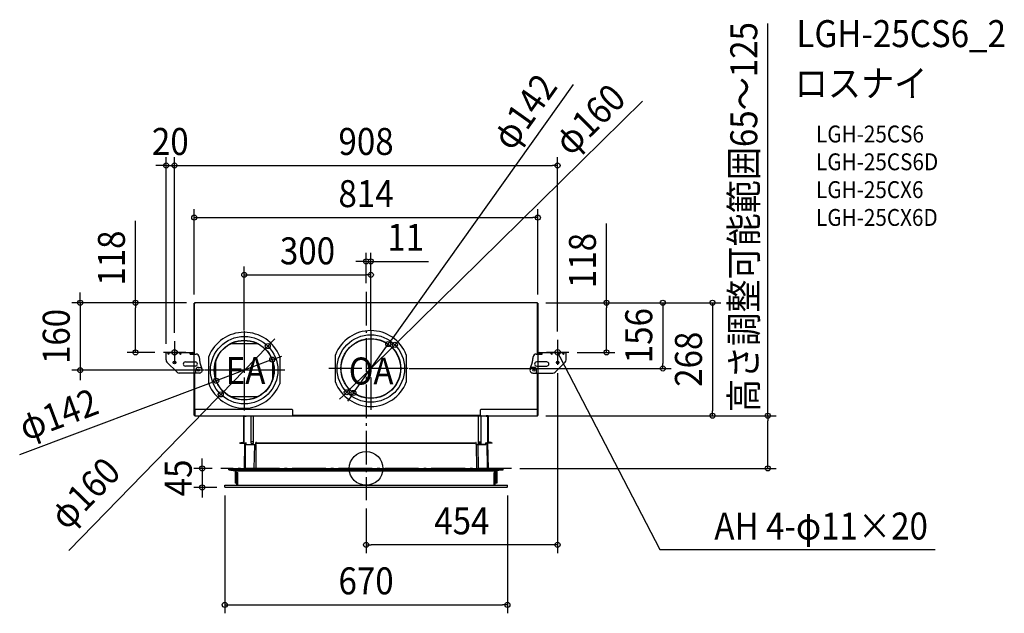
# Model space of a CAD drawing. Extents: x -821 to 1513, y -344 to 1065.
import ezdxf
from ezdxf.enums import TextEntityAlignment as Align

# ---------------------------------------------------------------- set-up
doc = ezdxf.new("R2010")
doc.units = 0
doc.header["$LTSCALE"] = 20
doc.header["$PDMODE"] = 3
doc.header["$PDSIZE"] = -2
doc.linetypes.add('DASHDOT', pattern=[5.5, 4, -0.6, 0.3, -0.6])
doc.layers.get('DEFPOINTS').update_dxf_attribs({"linetype": 'CONTINUOUS'})
for name, color, linetype in [('ARRANGE', 1, 'CONTINUOUS'), ('BASIS', 6, 'DASHDOT'), ('DETAIL', 5, 'CONTINUOUS'), ('ETC', 61, 'CONTINUOUS'), ('FIX', 11, 'CONTINUOUS'), ('NOTE', 4, 'CONTINUOUS'), ('OUTLINE', 3, 'CONTINUOUS'), ('SIZE', 30, 'CONTINUOUS')]:
    doc.layers.add(name, color=color, linetype=linetype)
doc.styles.get("Standard").update_dxf_attribs({"font": 'SIMPLEX.shx', "width": 0.9, "height": 64, "bigfont": 'BIGFONT.shx'})

msp = doc.modelspace()

# ---------------------------------------------------------------- linework, layer by layer
at = {"layer": 'ARRANGE', "color": 1, "linetype": 'CONTINUOUS'}
msp.add_circle((0, 0), 40, dxfattribs=at)
msp.add_point((0, 0), dxfattribs=at)
at = {"layer": 'BASIS', "color": 6, "linetype": 'DASHDOT'}
for p, q in [((0, 419.4), (0, -75.4)), ((-288.8, 325.4), (-288.8, 137.2)), ((-288.8, 306.9), (-288.8, 159.3)), ((11.3, 326.1), (11.3, 138.7)), ((11.3, 308.1), (11.3, 166.1)), ((99.4, 237.1), (-88.6, 237.1)), ((82.3, 237.1), (-59.7, 237.1)), ((-192.7, 233.1), (-381.5, 233.1)), ((-215, 233.1), (-362.6, 233.1)), ((344.6, 0), (-344.6, 0))]:
    msp.add_line(p, q, dxfattribs=at)
at = {"layer": 'DEFPOINTS', "color": 30, "linetype": 'CONTINUOUS'}
for p in [(-454, 718.8), (454, 718.8), (407.2, 595), (11.3, 491.3), (11.3, 459.3), (0, 419.4), (-407.2, 392.3), (-405.7, 393.2), (-405.7, 393.2), (405.7, 393.2), (405.7, 393.2), (405.7, 393.2), (407.2, 392.3), (569.8, 393.2), (-288.8, 306.9), (11.3, 308.1), (11.3, 308.1), (454, 304.9), (-454, 301.9), (-454, 301.9), (-233.1, 290.5), (52.5, 295), (68.3, 293.3), (-546.6, 275.4), (-480.5, 275.4), (-474, 275.4), (-222.3, 258.1), (480.5, 275.4), (82.3, 237.1), (454, 245.9), (703.3, 237.1), (-677.4, 233.1), (-362.6, 233.1), (-355.3, 208.1), (-344.6, 175.7), (-45.7, 180.9), (-29.9, 179.2), (406, 125), (406, 125), (821.1, 125), (952.3, 125), (-344.6, 0), (344.6, 0), (-388.3, -45), (-335.1, -44), (-334.1, -45), (335.1, -44), (0, -75.4), (0, -181.2), (335.1, -323.7)]:
    msp.add_point(p, dxfattribs=at)
at = {"layer": 'DETAIL', "color": 5, "linetype": 'CONTINUOUS'}
for p, q in [((-407.2, 392.3), (-406.6, 392.3)), ((-407.2, 271.4), (-407.2, 392.3)), ((-407.2, 390.3), (-406.6, 390.3)), ((-406.6, 392.3), (-406.6, 392.2)), ((-406.6, 392.2), (-406.1, 392.2)), ((-406.6, 271.4), (-406.6, 392.2)), ((-405.7, 391.6), (-406.6, 391.6)), ((-406.1, 392.2), (-406.1, 391.6)), ((-405.7, 393.2), (-405.7, 392.2)), ((405.7, 393.2), (-405.7, 393.2)), ((-405.7, 392.2), (-405.7, 391.6)), ((-405.7, 392.2), (-405.7, 392.2)), ((405.7, 393.2), (405.7, 392.2)), ((405.7, 392.2), (405.7, 391.6)), ((405.7, 392.2), (405.7, 392.2)), ((405.7, 391.6), (406.6, 391.6)), ((406.1, 391.6), (406.1, 392.2)), ((406.6, 392.2), (406.1, 392.2)), ((406.6, 392.2), (406.6, 392.3)), ((406.6, 392.3), (407.2, 392.3)), ((406.6, 271.4), (406.6, 392.3)), ((406.6, 390.3), (407.2, 390.3)), ((407.2, 392.3), (407.2, 271.4)), ((-320.3, 296.1), (-257.4, 296.1)), ((-474, 275.4), (-411.1, 275.4)), ((-474, 257.3), (-474, 275.4)), ((-469.5, 274.7), (-469.4, 274.9)), ((-469.5, 274.6), (-469.5, 274.7)), ((-469.5, 274.4), (-469.5, 274.6)), ((-469.5, 274.2), (-469.5, 274.4)), ((-469.5, 274.1), (-469.5, 274.2)), ((-469.5, 273.9), (-469.5, 274.1)), ((-469.5, 273.7), (-469.5, 273.9)), ((-469.4, 273.5), (-469.5, 273.7)), ((-469.4, 275), (-469.3, 275.1)), ((-469.4, 274.9), (-469.4, 275)), ((-469.4, 273.3), (-469.4, 273.5)), ((-469.3, 273.1), (-469.4, 273.3)), ((-469.3, 275.2), (-469.2, 275.2)), ((-469.3, 275.1), (-469.3, 275.2)), ((-469.3, 272.8), (-469.3, 273.1)), ((-469.2, 272.6), (-469.3, 272.8)), ((-469.2, 275.2), (-469.1, 275.3)), ((-469.1, 272.4), (-469.2, 272.6)), ((-469.1, 275.3), (-469, 275.3)), ((-469, 272.2), (-469.1, 272.4)), ((-469, 275.3), (-468.9, 275.4)), ((-468.9, 272), (-469, 272.2)), ((-468.9, 275.4), (-468.8, 275.4)), ((-468.8, 271.8), (-468.9, 272)), ((-468.8, 275.4), (-468.7, 275.4)), ((-468.7, 271.6), (-468.8, 271.8)), ((-468.7, 275.4), (-468.6, 275.4)), ((-468.6, 271.4), (-468.7, 271.6)), ((-468.6, 271.4), (-468, 270.4)), ((-468, 270.4), (-468, 275.4)), ((-467.4, 271.4), (-468, 270.4)), ((-467.3, 275.4), (-467.4, 275.4)), ((-467.4, 271.4), (-467.3, 271.6)), ((-467.2, 275.4), (-467.3, 275.4)), ((-467.3, 271.6), (-467.2, 271.8)), ((-467.1, 275.4), (-467.2, 275.4)), ((-467.2, 271.8), (-467.1, 272)), ((-467, 275.3), (-467.1, 275.4)), ((-467.1, 272), (-467, 272.2)), ((-466.9, 275.3), (-467, 275.3)), ((-467, 272.2), (-466.9, 272.4)), ((-466.8, 275.2), (-466.9, 275.3)), ((-466.9, 272.4), (-466.8, 272.6)), ((-466.8, 275.2), (-466.8, 275.2)), ((-466.7, 275.1), (-466.8, 275.2)), ((-466.8, 272.8), (-466.7, 273.1)), ((-466.8, 272.6), (-466.8, 272.8)), ((-466.6, 275), (-466.7, 275.1)), ((-466.7, 273.1), (-466.6, 273.3)), ((-466.6, 274.9), (-466.6, 275)), ((-466.5, 274.7), (-466.6, 274.9)), ((-466.6, 273.5), (-466.5, 273.7)), ((-466.6, 273.3), (-466.6, 273.5)), ((-466.5, 274.6), (-466.5, 274.7)), ((-466.5, 274.4), (-466.5, 274.6)), ((-466.5, 274.2), (-466.5, 274.4)), ((-466.5, 274.1), (-466.5, 274.2)), ((-466.5, 273.9), (-466.5, 274.1)), ((-466.5, 273.7), (-466.5, 273.9)), ((-441.5, 274.7), (-441.4, 274.9)), ((-441.5, 274.6), (-441.5, 274.7)), ((-441.5, 274.4), (-441.5, 274.6)), ((-441.5, 274.2), (-441.5, 274.4)), ((-441.5, 274.1), (-441.5, 274.2)), ((-441.5, 273.9), (-441.5, 274.1)), ((-441.5, 273.7), (-441.5, 273.9)), ((-441.4, 273.5), (-441.5, 273.7)), ((-441.4, 275), (-441.3, 275.1)), ((-441.4, 274.9), (-441.4, 275)), ((-441.4, 273.3), (-441.4, 273.5)), ((-441.3, 273.1), (-441.4, 273.3)), ((-441.3, 275.1), (-441.2, 275.2)), ((-441.2, 272.8), (-441.3, 273.1)), ((-441.2, 275.2), (-441.1, 275.3)), ((-441.2, 275.2), (-441.2, 275.2)), ((-441.2, 272.6), (-441.2, 272.8)), ((-441.1, 272.4), (-441.2, 272.6)), ((-441.1, 275.3), (-441, 275.3)), ((-441, 272.2), (-441.1, 272.4)), ((-441, 275.3), (-440.9, 275.4)), ((-440.9, 272), (-441, 272.2)), ((-440.9, 275.4), (-440.8, 275.4)), ((-440.8, 271.8), (-440.9, 272)), ((-440.8, 275.4), (-440.7, 275.4)), ((-440.7, 271.6), (-440.8, 271.8)), ((-440.7, 275.4), (-440.6, 275.4)), ((-440.6, 271.4), (-440.7, 271.6)), ((-440.6, 271.4), (-440, 270.4)), ((-440, 270.4), (-440, 275.4)), ((-439.4, 271.4), (-440, 270.4)), ((-439.3, 275.4), (-439.4, 275.4)), ((-439.4, 271.4), (-439.3, 271.6)), ((-439.2, 275.4), (-439.3, 275.4)), ((-439.3, 271.6), (-439.2, 271.8)), ((-439.1, 275.4), (-439.2, 275.4)), ((-439.2, 271.8), (-439.1, 272)), ((-439, 275.3), (-439.1, 275.4)), ((-439.1, 272), (-439, 272.2)), ((-438.9, 275.3), (-439, 275.3)), ((-439, 272.2), (-438.9, 272.4)), ((-438.8, 275.2), (-438.9, 275.3)), ((-438.9, 272.4), (-438.8, 272.6)), ((-438.7, 275.2), (-438.8, 275.2)), ((-438.8, 272.6), (-438.7, 272.8)), ((-438.7, 275.1), (-438.7, 275.2)), ((-438.6, 275), (-438.7, 275.1)), ((-438.7, 273.1), (-438.6, 273.3)), ((-438.7, 272.8), (-438.7, 273.1)), ((-438.6, 274.9), (-438.6, 275)), ((-438.5, 274.7), (-438.6, 274.9)), ((-438.6, 273.5), (-438.5, 273.7)), ((-438.6, 273.3), (-438.6, 273.5)), ((-438.5, 274.6), (-438.5, 274.7)), ((-438.5, 274.4), (-438.5, 274.6)), ((-438.5, 274.2), (-438.5, 274.4)), ((-438.5, 274.1), (-438.5, 274.2)), ((-438.5, 273.9), (-438.5, 274.1)), ((-438.5, 273.7), (-438.5, 273.9)), ((-417.1, 271.4), (-417.1, 275.4)), ((-411.1, 273.4), (-417.1, 273.4)), ((-417.1, 271.4), (-403, 271.4)), ((-411.1, 271.4), (-411.1, 273.4)), ((-372.9, 200.8), (-372.9, 265.4)), ((-204.8, 265.4), (-204.8, 200.8)), ((-72.7, 204.8), (-72.7, 269.4)), ((95.3, 269.4), (95.3, 204.8)), ((395, 256.7), (395.2, 257.3)), ((395.2, 257.3), (395.3, 257.9)), ((395.3, 258.5), (395.4, 259.1)), ((395.3, 257.9), (395.3, 258.5)), ((395.4, 259.1), (395.5, 259.6)), ((395.5, 260), (395.6, 260.5)), ((395.5, 259.6), (395.5, 260)), ((395.6, 260.5), (395.7, 260.9)), ((395.7, 260.9), (395.8, 261.8)), ((395.8, 262.7), (395.9, 263.1)), ((395.8, 262.3), (395.8, 262.7)), ((395.8, 261.8), (395.8, 262.3)), ((395.9, 263.6), (396, 264)), ((395.9, 263.1), (395.9, 263.6)), ((396, 264.5), (396, 264.9)), ((396, 264), (396, 264.5)), ((403, 271.4), (417.1, 271.4)), ((411.1, 275.4), (439.4, 275.4)), ((411.1, 275.4), (474, 275.4)), ((411.1, 271.4), (411.1, 273.4)), ((411.1, 273.4), (417.1, 273.4)), ((417.1, 271.4), (417.1, 275.4)), ((438.5, 274.7), (438.6, 274.9)), ((438.5, 274.6), (438.5, 274.7)), ((438.5, 274.4), (438.5, 274.6)), ((438.5, 274.2), (438.5, 274.4)), ((438.5, 274.1), (438.5, 274.2)), ((438.5, 273.9), (438.5, 274.1)), ((438.5, 273.7), (438.5, 273.9)), ((438.6, 273.5), (438.5, 273.7)), ((438.6, 275), (438.7, 275.1)), ((438.6, 274.9), (438.6, 275)), ((438.6, 273.3), (438.6, 273.5)), ((438.7, 273.1), (438.6, 273.3)), ((438.7, 275.1), (438.7, 275.2)), ((438.7, 275.2), (438.8, 275.2)), ((438.7, 272.8), (438.7, 273.1)), ((438.8, 272.6), (438.7, 272.8)), ((438.8, 275.2), (438.9, 275.3)), ((438.9, 272.4), (438.8, 272.6)), ((438.9, 275.3), (439, 275.3)), ((439, 272.2), (438.9, 272.4)), ((439, 275.3), (439.1, 275.4)), ((439.1, 272), (439, 272.2)), ((439.1, 275.4), (439.2, 275.4)), ((439.2, 271.8), (439.1, 272)), ((439.2, 275.4), (439.3, 275.4)), ((439.3, 271.6), (439.2, 271.8)), ((439.3, 275.4), (439.4, 275.4)), ((439.4, 271.4), (439.3, 271.6)), ((439.4, 271.4), (440, 270.4)), ((440, 270.4), (440, 275.4)), ((440.6, 271.4), (440, 270.4)), ((440.7, 275.4), (440.6, 275.4)), ((440.6, 271.4), (440.7, 271.6)), ((440.8, 275.4), (440.7, 275.4)), ((440.7, 271.6), (440.8, 271.8)), ((440.9, 275.4), (440.8, 275.4)), ((440.8, 271.8), (440.9, 272)), ((441, 275.3), (440.9, 275.4)), ((440.9, 272), (441, 272.2)), ((441.1, 275.3), (441, 275.3)), ((441, 272.2), (441.1, 272.4)), ((441.2, 275.2), (441.1, 275.3)), ((441.1, 272.4), (441.2, 272.6)), ((441.3, 275.1), (441.2, 275.2)), ((441.2, 275.2), (441.2, 275.2)), ((441.2, 272.8), (441.3, 273.1)), ((441.2, 272.6), (441.2, 272.8)), ((441.4, 275), (441.3, 275.1)), ((441.3, 273.1), (441.4, 273.3)), ((441.4, 274.9), (441.4, 275)), ((441.5, 274.7), (441.4, 274.9)), ((441.4, 273.5), (441.5, 273.7)), ((441.4, 273.3), (441.4, 273.5)), ((441.5, 274.6), (441.5, 274.7)), ((441.5, 274.4), (441.5, 274.6)), ((441.5, 274.2), (441.5, 274.4)), ((441.5, 274.1), (441.5, 274.2)), ((441.5, 273.9), (441.5, 274.1)), ((441.5, 273.7), (441.5, 273.9)), ((466.5, 274.7), (466.6, 274.9)), ((466.5, 274.6), (466.5, 274.7)), ((466.5, 274.4), (466.5, 274.6)), ((466.5, 274.2), (466.5, 274.4)), ((466.5, 274.1), (466.5, 274.2)), ((466.5, 273.9), (466.5, 274.1)), ((466.5, 273.7), (466.5, 273.9)), ((466.6, 273.5), (466.5, 273.7)), ((466.6, 275), (466.7, 275.1)), ((466.6, 274.9), (466.6, 275)), ((466.6, 273.3), (466.6, 273.5)), ((466.7, 273.1), (466.6, 273.3)), ((466.7, 275.1), (466.8, 275.2)), ((466.8, 272.8), (466.7, 273.1)), ((466.8, 275.2), (466.9, 275.3)), ((466.8, 275.2), (466.8, 275.2)), ((466.8, 272.6), (466.8, 272.8)), ((466.9, 272.4), (466.8, 272.6)), ((466.9, 275.3), (467, 275.3)), ((467, 272.2), (466.9, 272.4)), ((467, 275.3), (467.1, 275.4)), ((467.1, 272), (467, 272.2)), ((467.1, 275.4), (467.2, 275.4)), ((467.2, 271.8), (467.1, 272)), ((467.2, 275.4), (467.3, 275.4)), ((467.3, 271.6), (467.2, 271.8)), ((467.3, 275.4), (467.4, 275.4)), ((467.4, 271.4), (467.3, 271.6)), ((467.4, 271.4), (468, 270.4)), ((468, 270.4), (468, 275.4)), ((468.6, 271.4), (468, 270.4)), ((468.7, 275.4), (468.6, 275.4)), ((468.6, 271.4), (468.7, 271.6)), ((468.8, 275.4), (468.7, 275.4)), ((468.7, 271.6), (468.8, 271.8)), ((468.9, 275.4), (468.8, 275.4)), ((468.8, 271.8), (468.9, 272)), ((469, 275.3), (468.9, 275.4)), ((468.9, 272), (469, 272.2)), ((469.1, 275.3), (469, 275.3)), ((469, 272.2), (469.1, 272.4)), ((469.2, 275.2), (469.1, 275.3)), ((469.1, 272.4), (469.2, 272.6)), ((469.3, 275.2), (469.2, 275.2)), ((469.2, 272.6), (469.3, 272.8)), ((469.3, 275.1), (469.3, 275.2)), ((469.4, 275), (469.3, 275.1)), ((469.3, 273.1), (469.4, 273.3)), ((469.3, 272.8), (469.3, 273.1)), ((469.4, 274.9), (469.4, 275)), ((469.5, 274.7), (469.4, 274.9)), ((469.4, 273.5), (469.5, 273.7)), ((469.4, 273.3), (469.4, 273.5)), ((469.5, 274.6), (469.5, 274.7)), ((469.5, 274.4), (469.5, 274.6)), ((469.5, 274.2), (469.5, 274.4)), ((469.5, 274.1), (469.5, 274.2)), ((469.5, 273.9), (469.5, 274.1)), ((469.5, 273.7), (469.5, 273.9)), ((474, 257.3), (474, 275.4)), ((-447.9, 228.4), (-472, 252.4)), ((-428.3, 252.8), (-404.6, 252.8)), ((-404.6, 242.8), (-428.3, 242.8)), ((-397.5, 239.7), (-390.5, 239.7)), ((-389.4, 236.9), (-389.5, 237.1)), ((-389.4, 236.9), (-389.4, 237)), ((-389.4, 236.8), (-389.4, 236.9)), ((-389.3, 236.7), (-389.4, 236.9)), ((-389.3, 236.7), (-389.3, 236.8)), ((-389.2, 236.5), (-389.3, 236.7)), ((-389, 236.1), (-389.3, 236.6)), ((-389.1, 236.2), (-389.2, 236.5)), ((-389, 236.1), (-389.1, 236.2)), ((-356, 211.8), (-356, 254.4)), ((-221.7, 253.8), (-221.7, 211.4)), ((389, 236.1), (389.3, 236.6)), ((389, 236.1), (389.1, 236.2)), ((389.1, 236.2), (389.2, 236.5)), ((389.3, 236.7), (389.2, 236.5)), ((389.3, 236.7), (389.4, 236.9)), ((389.3, 236.8), (389.3, 236.7)), ((389.5, 237.2), (389.4, 237)), ((389.4, 236.9), (389.5, 237.1)), ((389.4, 237), (389.4, 236.9)), ((389.4, 236.8), (389.4, 236.9)), ((389.5, 237.3), (389.6, 237.4)), ((389.5, 237.3), (389.5, 237.2)), ((389.5, 237.3), (389.5, 237.3)), ((389.5, 237.1), (389.5, 237.2)), ((389.6, 237.6), (389.7, 237.7)), ((389.6, 237.5), (389.6, 237.6)), ((389.6, 237.4), (389.6, 237.5)), ((389.7, 237.9), (389.8, 238.1)), ((389.7, 237.7), (389.7, 237.9)), ((389.8, 238.3), (389.9, 238.4)), ((389.8, 238.2), (389.8, 238.3)), ((389.8, 238.1), (389.8, 238.2)), ((389.9, 238.7), (390, 238.8)), ((389.9, 238.6), (389.9, 238.7)), ((389.9, 238.5), (389.9, 238.6)), ((389.9, 238.4), (389.9, 238.5)), ((390, 239), (390.1, 239.2)), ((390, 238.9), (390, 239)), ((390, 238.9), (390, 238.9)), ((390, 238.8), (390, 238.9)), ((390.1, 239.6), (390.2, 239.8)), ((390.1, 239.4), (390.1, 239.6)), ((390.1, 239.2), (390.1, 239.4)), ((390.2, 240.1), (390.3, 240.3)), ((390.2, 239.8), (390.2, 240.1)), ((390.3, 240.7), (390.4, 241)), ((390.3, 240.3), (390.3, 240.7)), ((390.4, 241.3), (390.5, 241.7)), ((390.4, 241), (390.4, 241.3)), ((390.5, 241.7), (391, 242.9)), ((390.5, 239.7), (390.5, 241.7)), ((397.5, 239.7), (390.5, 239.7)), ((391, 242.9), (391.5, 244)), ((391.5, 244), (392, 245)), ((392, 245), (392.3, 246.1)), ((392.3, 246.1), (392.7, 247)), ((392.7, 247), (393, 248)), ((393, 248), (393.3, 248.9)), ((393.3, 248.9), (393.5, 249.7)), ((393.5, 249.7), (393.7, 250.6)), ((393.7, 250.6), (393.9, 251.4)), ((393.9, 251.4), (394.1, 252.2)), ((394.1, 252.2), (394.3, 253)), ((394.3, 253), (394.5, 253.8)), ((394.5, 253.8), (394.6, 254.5)), ((394.6, 254.5), (394.8, 255.3)), ((394.8, 255.3), (394.9, 256)), ((394.9, 256), (395, 256.7)), ((428.3, 252.8), (404.6, 252.8)), ((404.6, 242.8), (428.3, 242.8)), ((447.9, 228.4), (472, 252.4)), ((-395.5, 226.3), (-443, 226.3)), ((-407.2, 126.2), (-407.2, 226.3)), ((-406.6, 226.3), (-406.6, 126.2)), ((-403.9, 226.3), (-403.9, 233.3)), ((395.5, 226.3), (443, 226.3)), ((403.9, 226.3), (403.9, 233.3)), ((406.6, 126.2), (406.6, 226.3)), ((407.2, 226.3), (407.2, 126.2)), ((-257.4, 170.1), (-320.3, 170.1)), ((-406.6, 126.6), (-406, 126.6)), ((-406.6, 126.6), (-406.6, 126.6)), ((-404, 140), (-406, 138)), ((-406, 138), (-406, 125)), ((-406, 125), (-289.4, 125)), ((-175.7, 140), (-404, 140)), ((-175.7, 140), (-404, 140)), ((-290, 124.3), (-290.1, 124.2)), ((-290.1, 124.2), (-290.1, 124.1)), ((-290.1, 124.1), (-290.1, 124)), ((-290.1, 124), (-290.1, 123.9)), ((-289.5, 123.9), (-290.1, 123.9)), ((-290.1, 61.4), (-290.1, 123.9)), ((-289.5, 124), (-289.5, 123.9)), ((-289.5, 123.9), (-284.5, 123.9)), ((-289.5, 123.9), (-289.5, 123.9)), ((-289.5, 61.4), (-289.5, 123.9)), ((-288.9, 125.1), (-285.1, 125.1)), ((-288.9, 124.5), (-284.5, 124.5)), ((-288.9, 60), (-288.9, 123.9)), ((-287, 123.9), (-286.4, 124.5)), ((-285.1, 125.1), (-285.1, 124.5)), ((-285.1, 125), (-284.5, 125)), ((-284.5, 125.1), (-284.5, 123.9)), ((-284.5, 125.1), (266.6, 125.1)), ((-283.7, 125.1), (-283.1, 125.1)), ((-272.6, 60.2), (-272.6, 125.1)), ((-272.6, 124.5), (-266.6, 124.5)), ((-266.6, 60.2), (-266.6, 125.1)), ((-173.7, 138), (-175.7, 140)), ((-173.7, 138), (-175.7, 140)), ((-173.7, 125.1), (-173.7, 138)), ((-173.7, 125.1), (-173.7, 138)), ((-173.7, 126.6), (-172.6, 126.6)), ((-172.6, 126.1), (-172.6, 126.6)), ((-172.6, 126.1), (269.6, 126.1)), ((-172.6, 126.1), (-172.6, 125.6)), ((-172.6, 125.6), (269.6, 125.6)), ((-169.6, 126.1), (-169.6, 125.6)), ((266.6, 126.1), (266.6, 125.6)), ((266.6, 125.1), (284.5, 125.1)), ((266.6, 60.2), (266.6, 125.1)), ((272.6, 124.5), (266.6, 124.5)), ((269.6, 126.6), (269.6, 125.6)), ((269.6, 126.6), (270.5, 126.6)), ((272.5, 140), (270.5, 138)), ((270.5, 138), (270.5, 125.1)), ((404, 140), (272.5, 140)), ((272.6, 60.2), (272.6, 125.1)), ((284.5, 125.1), (284.5, 123.9)), ((284.5, 125), (285.1, 125)), ((288.9, 124.5), (284.5, 124.5)), ((284.5, 123.9), (290.1, 123.9)), ((285.1, 124.5), (285.1, 125.1)), ((285.1, 125.1), (288.9, 125.1)), ((287, 123.9), (286.4, 124.5)), ((288.9, 60), (288.9, 123.9)), ((289.4, 125), (406, 125)), ((289.5, 61.4), (289.5, 123.9)), ((290.1, 61.4), (290.1, 123.9)), ((406, 138), (404, 140)), ((406, 125), (406, 138)), ((406.6, 126.6), (406, 126.6)), ((406.6, 126.6), (406.6, 126.6)), ((-299, 60), (-299, 60.6)), ((-299, 60.6), (-290.9, 60.6)), ((-299, 60), (-290.9, 60)), ((-296.8, 61.7), (-296.8, 61.2)), ((-296.8, 61.7), (-292.4, 61.7)), ((-290.1, 63.8), (-293.3, 60.6)), ((-292.4, 61.7), (-292.4, 61.5)), ((-290.9, 60.6), (-290.9, 60.6)), ((-290.9, 60.6), (-290.8, 60.6)), ((-290.9, 60), (-290.8, 60)), ((-290.8, 60.6), (-290.7, 60.7)), ((-290.8, 60.6), (-290.8, 60.6)), ((-290.8, 60), (-290.7, 60.1)), ((-290.7, 60.7), (-290.6, 60.7)), ((-290.7, 60.1), (-290.5, 60.1)), ((-290.6, 60.7), (-290.5, 60.7)), ((-290.5, 60.7), (-290.5, 60.8)), ((-290.5, 60.8), (-290.4, 60.8)), ((-290.5, 60.1), (-290.4, 60.1)), ((-290.4, 60.8), (-290.4, 60.9)), ((-290.4, 60.9), (-290.3, 60.9)), ((-290.4, 60.1), (-290.3, 60.2)), ((-290.3, 60.9), (-290.3, 61)), ((-290.3, 61), (-290.2, 61)), ((-290.3, 60.2), (-290.2, 60.2)), ((-290.2, 61.2), (-290.1, 61.3)), ((-290.2, 61.1), (-290.2, 61.2)), ((-290.2, 61), (-290.2, 61.1)), ((-290.2, 60.2), (-290.1, 60.3)), ((-290.1, 61.3), (-290.1, 61.4)), ((-290.1, 61.3), (-290.1, 61.3)), ((-290.1, 60.3), (-290, 60.4)), ((-290, 60.4), (-289.9, 60.4)), ((-289.9, 60.5), (-289.8, 60.6)), ((-289.9, 60.4), (-289.9, 60.5)), ((-289.8, 60.6), (-289.7, 60.7)), ((-289.7, 60.8), (-289.6, 60.9)), ((-289.7, 60.7), (-289.7, 60.8)), ((-289.6, 61.2), (-289.5, 61.3)), ((-289.6, 61), (-289.6, 61.2)), ((-289.6, 60.9), (-289.6, 61)), ((-289.5, 61.3), (-289.5, 61.4)), ((-289.5, 61.3), (-289.5, 60)), ((-289.5, 60), (-286.2, 60)), ((-288.2, 60), (-289.2, 0)), ((-286.2, 60), (-286.7, 0)), ((-284.1, 56.6), (-284.1, 60.5)), ((-284.1, 57.2), (-261.1, 57.2)), ((-284.1, 56.6), (-261.1, 56.6)), ((-266.6, 63), (-272.6, 63)), ((-272.6, 60.2), (-272.6, 60.1)), ((-272.6, 60.1), (-272.6, 60.1)), ((-272.6, 60.1), (-272.6, 60.1)), ((-272.6, 60.1), (-272.6, 60.1)), ((-272.6, 60.1), (-272.6, 60)), ((-272.6, 60), (-272.6, 60)), ((-272.6, 60), (-272.5, 59.9)), ((-272.6, 57.2), (-272.6, 56.6)), ((-272.5, 59.9), (-272.5, 59.8)), ((-272.5, 59.8), (-272.4, 59.8)), ((-272.4, 59.8), (-272.4, 59.7)), ((-272.4, 59.7), (-272.3, 59.6)), ((-272.3, 59.6), (-272.2, 59.6)), ((-272.2, 59.6), (-272.1, 59.5)), ((-272.1, 59.5), (-272, 59.5)), ((-272, 59.5), (-271.9, 59.5)), ((-271.9, 59.5), (-271.8, 59.5)), ((-271.8, 59.5), (-271.7, 59.5)), ((-271.7, 59.5), (-271.6, 59.5)), ((-271.6, 59.5), (-267.6, 59.5)), ((-267.6, 59.5), (-267.5, 59.5)), ((-267.5, 59.5), (-267.4, 59.5)), ((-267.4, 59.5), (-267.3, 59.5)), ((-267.3, 59.5), (-267.2, 59.5)), ((-267.2, 59.5), (-267.1, 59.5)), ((-267.1, 59.5), (-267, 59.6)), ((-267, 59.6), (-266.9, 59.6)), ((-266.9, 59.7), (-266.8, 59.8)), ((-266.9, 59.6), (-266.9, 59.7)), ((-266.8, 59.8), (-266.7, 59.8)), ((-266.7, 59.9), (-266.7, 60)), ((-266.7, 60), (-266.6, 60)), ((-266.7, 59.8), (-266.7, 59.9)), ((-266.6, 60.1), (-266.6, 60.2)), ((-266.6, 60.1), (-266.6, 60.1)), ((-266.6, 60.1), (-266.6, 60.1)), ((-266.6, 60.1), (-266.6, 60.1)), ((-266.6, 60), (-266.6, 60.1)), ((-266.6, 57.2), (-266.6, 56.6)), ((-264.8, 56.6), (-265.7, 0)), ((-261.2, 56.6), (-261.6, 0)), ((-261.1, 56.6), (-261.1, 61.2)), ((-259.9, 60.6), (-259.9, 61.2)), ((-259.9, 60.6), (-259.9, 60)), ((-259.9, 60.6), (-259.9, 60.6)), ((-259.9, 60.6), (257.9, 60.6)), ((-259.9, 60), (257.9, 60)), ((257.9, 60.6), (259.9, 60.6)), ((259.9, 60), (257.9, 60)), ((259.9, 60.6), (259.9, 61.2)), ((259.9, 60.6), (259.9, 60)), ((259.9, 60.6), (259.9, 60.6)), ((261.1, 56.6), (261.1, 61.2)), ((261.1, 57.2), (284.1, 57.2)), ((284.1, 56.6), (261.1, 56.6)), ((261.2, 56.6), (261.6, 0)), ((264.8, 56.6), (265.7, 0)), ((266.6, 63), (272.6, 63)), ((266.6, 60.1), (266.6, 60.2)), ((266.6, 60.1), (266.6, 60.1)), ((266.6, 60.1), (266.6, 60.1)), ((266.6, 60.1), (266.6, 60.1)), ((266.6, 60), (266.6, 60.1)), ((266.7, 60), (266.6, 60)), ((266.6, 57.2), (266.6, 56.6)), ((266.7, 59.9), (266.7, 60)), ((266.7, 59.8), (266.7, 59.9)), ((266.8, 59.8), (266.7, 59.8)), ((266.9, 59.7), (266.8, 59.8)), ((266.9, 59.6), (266.9, 59.7)), ((267, 59.6), (266.9, 59.6)), ((267.1, 59.5), (267, 59.6)), ((267.2, 59.5), (267.1, 59.5)), ((267.3, 59.5), (267.2, 59.5)), ((267.4, 59.5), (267.3, 59.5)), ((267.5, 59.5), (267.4, 59.5)), ((267.6, 59.5), (267.5, 59.5)), ((271.6, 59.5), (267.6, 59.5)), ((271.7, 59.5), (271.6, 59.5)), ((271.8, 59.5), (271.7, 59.5)), ((271.9, 59.5), (271.8, 59.5)), ((272, 59.5), (271.9, 59.5)), ((272.1, 59.5), (272, 59.5)), ((272.2, 59.6), (272.1, 59.5)), ((272.3, 59.6), (272.2, 59.6)), ((272.4, 59.7), (272.3, 59.6)), ((272.5, 59.8), (272.4, 59.8)), ((272.4, 59.8), (272.4, 59.7)), ((272.6, 60), (272.5, 59.9)), ((272.5, 59.9), (272.5, 59.8)), ((272.6, 60.2), (272.6, 60.1)), ((272.6, 60.1), (272.6, 60.1)), ((272.6, 60.1), (272.6, 60.1)), ((272.6, 60.1), (272.6, 60.1)), ((272.6, 60.1), (272.6, 60)), ((272.6, 60), (272.6, 60)), ((272.6, 57.2), (272.6, 56.6)), ((284.1, 56.6), (284.1, 60.5)), ((286.2, 60), (289.5, 60)), ((286.2, 60), (286.7, 0)), ((288.2, 60), (289.2, 0)), ((289.5, 61.3), (289.5, 60)), ((290.1, 63.8), (293.3, 60.6)), ((290.9, 60.6), (299, 60.6)), ((290.9, 60.6), (290.9, 60.6)), ((299, 60), (290.9, 60)), ((296.8, 61.7), (292.4, 61.7)), ((292.4, 61.5), (292.4, 61.7)), ((296.8, 61.2), (296.8, 61.7)), ((299, 60), (299, 60.6)), ((-325.1, -0.5), (-324.6, 0)), ((-324.6, 0), (324.6, 0)), ((325.1, -0.5), (324.6, 0)), ((-325.1, -3), (-325.1, -0.5)), ((-325.1, -0.5), (324.6, -0.5)), ((-325.1, -3), (-310.1, -6)), ((-325, -3), (-324.9, -3)), ((-324.9, -3), (-324.9, -3)), ((-324.9, -3), (-324.9, -3)), ((-324.9, -3), (-324.8, -3)), ((-324.8, -3), (-324.8, -3)), ((-324.8, -3), (-324.7, -3)), ((-324.7, -3), (-324.7, -3)), ((-324.7, -3), (-324.6, -3)), ((-324.6, -3), (324.6, -3)), ((-310.1, -6), (-310.1, -35)), ((-310.1, -6), (307.6, -6)), ((-307.6, -35), (-307.6, -6)), ((-306.1, -40), (-306.1, -10)), ((-306.1, -10), (-303.6, -10)), ((-303.6, -40), (-303.6, -10)), ((97.5, -6), (93.5, -6)), ((303.6, -40), (303.6, -10)), ((306.1, -10), (303.6, -10)), ((306.1, -40), (306.1, -10)), ((310.1, -6), (307.6, -6)), ((307.6, -35), (307.6, -6)), ((325.1, -3), (310.1, -6)), ((310.1, -6), (310.1, -35)), ((325.1, -0.5), (324.6, -0.5)), ((324.7, -3), (324.6, -3)), ((324.8, -3), (324.7, -3)), ((324.7, -3), (324.7, -3)), ((324.9, -3), (324.8, -3)), ((324.8, -3), (324.8, -3)), ((325, -3), (324.9, -3)), ((324.9, -3), (324.9, -3)), ((324.9, -3), (324.9, -3)), ((325.1, -3), (325.1, -0.5)), ((-335.1, -44), (-335.1, -40)), ((-335.1, -40), (334.1, -40)), ((334.1, -45), (-334.1, -45)), ((-307.6, -35), (-310.1, -35)), ((310.1, -35), (307.6, -35)), ((334.1, -40), (335.1, -40)), ((335.1, -44), (335.1, -40))]:
    msp.add_line(p, q, dxfattribs=at)
for centre, radius in [((-288.8, 233.1), 80), ((-288.8, 233.1), 71), ((-288.8, 233.1), 70.4), ((11.3, 237.1), 80), ((11.3, 237.1), 71), ((11.3, 237.1), 70.4), ((-454, 251.4), 3), ((-397.5, 233.3), 2.5), ((397.5, 233.3), 2.5), ((454, 251.4), 3)]:
    msp.add_circle(centre, radius, dxfattribs=at)
for centre, radius, start, end in [((-405.6, 392.2), 1, 95.1638, 180), ((-405.6, 392.2), 0.5, 100.3857, 180), ((-405.6, 392.2), 1, 91.2388, 95.1638), ((-405.6, 392.2), 1, 90, 91.2388), ((405.6, 392.2), 1, 84.8362, 90), ((405.6, 392.2), 1, 0, 84.8362), ((405.6, 392.2), 0.5, 0, 79.6143), ((11.3, 237.1), 90, 21.0395, 158.9605), ((-288.8, 233.1), 90, 21.0395, 158.9605), ((-467, 257.3), 7, 180, 225), ((-411.1, 271.4), 4, 12.607, 90), ((-411.1, 271.4), 2, 0, 90), ((-403, 264.4), 7, 4.1383, 90), ((-306.2, 271.4), 90, 184.1383, 202.7293), ((403, 264.4), 7, 90, 175.8617), ((411.1, 271.4), 4, 90, 167.1614), ((411.1, 271.4), 2, 90, 180), ((467, 257.3), 7, 315, 0), ((-428.3, 247.8), 5, 90, 270), ((-404.6, 247.8), 5, 270, 90), ((-397.5, 233.3), 6.4, 90, 180), ((-395.5, 233.3), 7, 270, 23.1278), ((395.5, 233.3), 7, 156.8722, 270), ((397.5, 233.3), 6.4, 0, 90), ((404.6, 247.8), 5, 90, 270), ((428.3, 247.8), 5, 270, 90), ((-443, 233.3), 7, 225, 270), ((443, 233.3), 7, 270, 315), ((-288.8, 233.1), 90, 201.0395, 338.9605), ((11.3, 237.1), 90, 201.0395, 338.9605), ((-406, 126.2), 1.2, 180, 270), ((-406, 126.2), 0.6, 180, 270), ((-288.9, 123.9), 1.2, 90, 180), ((-288.9, 123.9), 0.6, 90, 180), ((288.9, 123.9), 1.2, 0, 90), ((288.9, 123.9), 0.6, 0, 90), ((406, 126.2), 0.6, 270, 0), ((406, 126.2), 1.2, 270, 0), ((-288, 90), 2.56, 147.5847, 212.4153), ((288, 90), 2.56, 327.5847, 32.4153), ((-297.4, 61.2), 0.6, 270, 0), ((-290.9, 61.4), 1.4, 270.3315, 0), ((-290.9, 61.4), 0.8, 270.5801, 0), ((-286.2, 61), 1, 270, 341.679), ((-284.7, 60.5), 0.6, 0, 161.679), ((-260.5, 61.2), 0.6, 0, 180), ((260.5, 61.2), 0.6, 0, 180), ((284.7, 60.5), 0.6, 18.321, 180), ((286.2, 61), 1, 198.321, 270), ((290.9, 61.4), 1.4, 180, 269.6685), ((290.9, 61.4), 0.8, 180, 269.4199), ((297.4, 61.2), 0.6, 180, 270), ((-334.1, -44), 1, 180, 270), ((334.1, -44), 1, 270, 0)]:
    msp.add_arc(centre, radius, start, end, dxfattribs=at)
at = {"layer": 'FIX', "color": 11, "linetype": 'CONTINUOUS'}
for centre in [(-454, 275.4), (454, 275.4)]:
    msp.add_circle(centre, 6.5, dxfattribs=at)
at = {"layer": 'NOTE', "color": 4, "linetype": 'CONTINUOUS'}
for p, q in [((454, 304.9), (454, 245.9)), ((-454, 301.9), (-454, 248.9)), ((-427.5, 275.4), (-480.5, 275.4)), ((480.5, 275.4), (427.5, 275.4)), ((455.3, 269.4), (454, 275.4)), ((454, 275.4), (458.2, 270.8)), ((454, 275.4), (459.5, 264.8)), ((459.5, 264.8), (695.9, -192.3)), ((695.9, -192.3), (1349, -192.3))]:
    msp.add_line(p, q, dxfattribs=at)
at = {"layer": 'OUTLINE', "color": 3, "linetype": 'CONTINUOUS'}
for p, q in [((-407.2, 392.3), (-406.6, 392.3)), ((-407.2, 226.3), (-407.2, 392.3)), ((-406.6, 392.3), (-406.6, 392.2)), ((405.7, 393.2), (-405.7, 393.2)), ((406.6, 392.2), (406.6, 392.3)), ((406.6, 392.3), (407.2, 392.3)), ((407.2, 392.3), (407.2, 271.4)), ((407.2, 271.4), (407.2, 126.2)), ((-407.2, 126.2), (-407.2, 226.3)), ((-406, 125), (-289.4, 125)), ((-290, 124.3), (-290.1, 124.2)), ((-290.1, 124.2), (-290.1, 124.1)), ((-290.1, 124.1), (-290.1, 124)), ((-290.1, 124), (-290.1, 123.9)), ((-290.1, 61.4), (-290.1, 123.9)), ((285.1, 125.1), (288.9, 125.1)), ((289.4, 125), (406, 125)), ((290.1, 61.4), (290.1, 123.9)), ((-299, 60), (-299, 60.6)), ((-299, 60.6), (-290.9, 60.6)), ((-299, 60), (-290.8, 60)), ((-296.8, 61.7), (-296.8, 61.2)), ((-296.8, 61.7), (-292.4, 61.7)), ((-290.1, 63.8), (-293.3, 60.6)), ((-292.4, 61.7), (-292.4, 61.5)), ((-290.9, 60), (-290.8, 60)), ((-290.8, 60), (-290.7, 60.1)), ((-290.7, 60.1), (-290.5, 60.1)), ((-290.5, 60.1), (-290.4, 60.1)), ((-290.4, 60.1), (-290.3, 60.2)), ((-290.3, 60.2), (-290.2, 60.2)), ((-290.2, 60.2), (-290.1, 60.3)), ((-290.1, 60.3), (-290, 60.4)), ((-290, 60.4), (-289.9, 60.4)), ((-289.9, 60.5), (-289.8, 60.6)), ((-289.9, 60.4), (-289.9, 60.5)), ((-289.8, 60.6), (-289.7, 60.7)), ((-289.7, 60.8), (-289.6, 60.9)), ((-289.7, 60.7), (-289.7, 60.8)), ((-289.6, 61.2), (-289.5, 61.3)), ((-289.6, 61), (-289.6, 61.2)), ((-289.6, 60.9), (-289.6, 61)), ((-289.5, 61.3), (-289.5, 61.4)), ((-289.5, 61.3), (-289.5, 60)), ((-289.5, 60), (-288.2, 60)), ((-288.2, 60), (-289.2, 0)), ((286.2, 60), (289.5, 60)), ((288.2, 60), (289.2, 0)), ((289.5, 61.3), (289.5, 60)), ((290.1, 63.8), (293.3, 60.6)), ((290.9, 60.6), (299, 60.6)), ((290.9, 60.6), (290.9, 60.6)), ((299, 60), (290.9, 60)), ((296.8, 61.7), (292.4, 61.7)), ((292.4, 61.5), (292.4, 61.7)), ((296.8, 61.2), (296.8, 61.7)), ((299, 60), (299, 60.6)), ((-325.1, -0.5), (-324.6, 0)), ((-325.1, -3), (-325.1, -0.5)), ((-325.1, -3), (-310.1, -6)), ((-325, -3), (-324.9, -3)), ((-324.9, -3), (-324.9, -3)), ((-324.9, -3), (-324.9, -3)), ((-324.9, -3), (-324.8, -3)), ((-324.8, -3), (-324.8, -3)), ((-324.8, -3), (-324.7, -3)), ((-324.7, -3), (-324.7, -3)), ((-324.7, -3), (-324.6, -3)), ((-324.6, 0), (324.6, 0)), ((-310.1, -6), (-310.1, -35)), ((-310.1, -6), (307.6, -6)), ((-307.6, -35), (-307.6, -6)), ((-306.1, -40), (-306.1, -10)), ((-306.1, -10), (-303.6, -10)), ((-303.6, -40), (-303.6, -10)), ((97.5, -6), (93.5, -6)), ((303.6, -40), (303.6, -10)), ((306.1, -10), (303.6, -10)), ((306.1, -40), (306.1, -10)), ((310.1, -6), (307.6, -6)), ((307.6, -35), (307.6, -6)), ((325.1, -3), (310.1, -6)), ((310.1, -6), (310.1, -35)), ((325.1, -0.5), (324.6, 0)), ((324.9, -3), (324.8, -3)), ((324.8, -3), (324.8, -3)), ((325, -3), (324.9, -3)), ((324.9, -3), (324.9, -3)), ((324.9, -3), (324.9, -3)), ((325.1, -3), (325.1, -0.5)), ((-335.1, -44), (-335.1, -40)), ((-335.1, -40), (334.1, -40)), ((334.1, -45), (-334.1, -45)), ((-307.6, -35), (-310.1, -35)), ((310.1, -35), (307.6, -35)), ((334.1, -40), (335.1, -40)), ((335.1, -44), (335.1, -40))]:
    msp.add_line(p, q, dxfattribs=at)
for centre, radius, start, end in [((-405.6, 392.2), 1, 95.1638, 180), ((-405.6, 392.2), 1, 91.2388, 95.1638), ((-405.6, 392.2), 1, 90, 91.2388), ((405.6, 392.2), 1, 84.8362, 90), ((405.6, 392.2), 1, 0, 84.8362), ((-406, 126.2), 1.2, 180, 270), ((-288.9, 123.9), 1.2, 90, 180), ((288.9, 123.9), 1.2, 0, 90), ((406, 126.2), 1.2, 270, 0), ((-288, 90), 2.56, 147.5847, 212.4153), ((288, 90), 2.56, 327.5847, 32.4153), ((-297.4, 61.2), 0.6, 270, 0), ((-290.9, 61.4), 1.4, 270.3315, 0), ((290.9, 61.4), 1.4, 180, 269.6685), ((290.9, 61.4), 0.8, 180, 269.4199), ((297.4, 61.2), 0.6, 180, 270), ((-334.1, -44), 1, 180, 270), ((334.1, -44), 1, 270, 0)]:
    msp.add_arc(centre, radius, start, end, dxfattribs=at)
at = {"layer": 'SIZE', "color": 30, "linetype": 'CONTINUOUS'}
for p, q in [((952.3, 125), (952.3, 1055.9)), ((491, 910.9), (59.5, 304.7)), ((655, 871.5), (76.9, 301.7)), ((-474, 295.4), (-474, 738.8)), ((-454, 321.9), (-454, 738.8)), ((-454, 321.9), (-454, 738.8)), ((454, 324.9), (454, 738.8)), ((-486, 718.8), (-498, 718.8)), ((-474, 718.8), (-486, 718.8)), ((-474, 718.8), (-454, 718.8)), ((-454, 718.8), (-442, 718.8)), ((-454, 718.8), (-442, 718.8)), ((-442, 718.8), (-430, 718.8)), ((-442, 718.8), (442, 718.8)), ((454, 718.8), (442, 718.8)), ((-407.2, 412.3), (-407.2, 615)), ((407.2, 412.3), (407.2, 615)), ((-546.6, 393.2), (-546.6, 587.1)), ((-407.2, 595), (-395.2, 595)), ((-395.2, 595), (395.2, 595)), ((407.2, 595), (395.2, 595)), ((569.8, 393.2), (569.8, 581.3)), ((-12, 491.3), (-24, 491.3)), ((0, 491.3), (-12, 491.3)), ((0, 439.4), (0, 511.3)), ((0, 491.3), (11.3, 491.3)), ((11.3, 328.1), (11.3, 511.3)), ((11.3, 491.3), (23.3, 491.3)), ((23.3, 491.3), (147.6, 491.3)), ((-288.8, 326.9), (-288.8, 479.3)), ((11.3, 328.1), (11.3, 479.3)), ((-288.8, 459.3), (-276.8, 459.3)), ((-276.8, 459.3), (-0.7, 459.3)), ((11.3, 459.3), (-0.7, 459.3)), ((-677.4, 405.2), (-677.4, 417.2)), ((-677.4, 393.2), (-677.4, 405.2)), ((-425.7, 393.2), (-697.4, 393.2)), ((-677.4, 393.2), (-677.4, 233.1)), ((-425.7, 393.2), (-566.6, 393.2)), ((-546.6, 393.2), (-546.6, 381.2)), ((-546.6, 287.4), (-546.6, 381.2)), ((425.7, 393.2), (723.3, 393.2)), ((425.7, 393.2), (841.1, 393.2)), ((425.7, 393.2), (589.8, 393.2)), ((569.8, 393.2), (569.8, 381.2)), ((569.8, 287.4), (569.8, 381.2)), ((703.3, 393.2), (703.3, 381.2)), ((703.3, 381.2), (703.3, 249.1)), ((821.1, 393.2), (821.1, 381.2)), ((821.1, 381.2), (821.1, 137)), ((-224.7, 299.1), (-216.4, 307.7)), ((52.5, 295), (59.5, 304.7)), ((-546.6, 275.4), (-546.6, 287.4)), ((-233.1, 290.5), (-344.6, 175.7)), ((-233.1, 290.5), (-224.7, 299.1)), ((-45.7, 180.9), (68.3, 293.3)), ((-29.9, 179.2), (52.5, 295)), ((68.3, 293.3), (76.9, 301.7)), ((569.8, 275.4), (569.8, 287.4)), ((-500.5, 275.4), (-566.6, 275.4)), ((-222.3, 258.1), (-355.3, 208.1)), ((-222.3, 258.1), (-211.1, 262.3)), ((-211.1, 262.3), (-199.9, 266.6)), ((500.5, 275.4), (589.8, 275.4)), ((102.3, 237.1), (723.3, 237.1)), ((703.3, 237.1), (703.3, 249.1)), ((-382.6, 233.1), (-697.4, 233.1)), ((-677.4, 233.1), (-677.4, 221.1)), ((-677.4, 221.1), (-677.4, 209.1)), ((454, 225.9), (454, -201.2)), ((-821, 32.8), (-366.5, 203.9)), ((-355.3, 208.1), (-366.5, 203.9)), ((-704.3, -194.8), (-352.9, 167.1)), ((-344.6, 175.7), (-352.9, 167.1)), ((-54.2, 172.5), (-62.8, 164.1)), ((-45.7, 180.9), (-54.2, 172.5)), ((-36.9, 169.5), (-43.8, 159.7)), ((-29.9, 179.2), (-36.9, 169.5)), ((426, 125), (841.1, 125)), ((426, 125), (972.3, 125)), ((821.1, 125), (821.1, 137)), ((952.3, 125), (952.3, 113)), ((952.3, 12), (952.3, 113)), ((-388.3, 12), (-388.3, 24)), ((-364.6, 0), (-408.3, 0)), ((-388.3, 0), (-388.3, 12)), ((-388.3, 0), (-388.3, -45)), ((952.3, 0), (952.3, 12)), ((364.6, 0), (972.3, 0)), ((-354.1, -45), (-408.3, -45)), ((-388.3, -45), (-388.3, -57)), ((-388.3, -57), (-388.3, -69)), ((-335.1, -64), (-335.1, -343.7)), ((335.1, -64), (335.1, -343.7)), ((0, -95.4), (0, -201.2)), ((0, -181.2), (12, -181.2)), ((442, -181.2), (12, -181.2)), ((454, -181.2), (442, -181.2)), ((-335.1, -323.7), (-323.1, -323.7)), ((-323.1, -323.7), (323.1, -323.7)), ((335.1, -323.7), (323.1, -323.7))]:
    msp.add_line(p, q, dxfattribs=at)
for centre in [(-474, 718.8), (-454, 718.8), (-454, 718.8), (454, 718.8), (-407.2, 595), (407.2, 595), (0, 491.3), (11.3, 491.3), (-288.8, 459.3), (11.3, 459.3), (-677.4, 393.2), (-546.6, 393.2), (569.8, 393.2), (703.3, 393.2), (821.1, 393.2), (-546.6, 275.4), (-233.1, 290.5), (52.5, 295), (68.3, 293.3), (569.8, 275.4), (-222.3, 258.1), (-677.4, 233.1), (703.3, 237.1), (-355.3, 208.1), (-45.7, 180.9), (-344.6, 175.7), (-29.9, 179.2), (821.1, 125), (952.3, 125), (-388.3, 0), (952.3, 0), (-388.3, -45), (0, -181.2), (454, -181.2), (-335.1, -323.7), (335.1, -323.7)]:
    msp.add_circle(centre, 6, dxfattribs=at)

# ---------------------------------------------------------------- texts
at = {"layer": 'ETC', "color": 61, "linetype": 'CONTINUOUS', "width": 0.9}
for s, height, p in [('LGH-25CS6_2', 64, (1020.1, 999.6)), ('ロスナイ', 64, (1015.9, 881.6)), ('LGH-25CS6', 40, (1066.6, 773.5)), ('LGH-25CS6D', 40, (1066.6, 707.5)), ('LGH-25CX6', 40, (1066.6, 641.5)), ('LGH-25CX6D', 40, (1066.6, 575.5))]:
    msp.add_text(s, height=height, dxfattribs=at).set_placement(p)
at = {"layer": 'NOTE', "color": 4, "linetype": 'CONTINUOUS', "width": 0.9}
for s, p in [('EA', (-332.7, 200.3)), ('OA', (-41, 199.2))]:
    msp.add_text(s, height=64, dxfattribs=at).set_placement(p)
msp.add_text('AH 4-φ11×20', height=64, dxfattribs=at).set_placement((1331.7, -168.7), align=Align.RIGHT)
at = {"layer": 'SIZE', "color": 30, "linetype": 'CONTINUOUS', "width": 0.9}
for s, rotation, p in [('高さ調整可能範囲65～125', 90, (927.3, 596.4)), ('φ142', 54.5491, (401.3, 827.9)), ('φ160', 44.582, (552.3, 805.3)), ('118', 90, (-571.6, 499)), ('118', 90, (544.8, 493.3)), ('160', 90, (-702.4, 313.1)), ('156', 90, (678.3, 315.1)), ('268', 90, (796.1, 259.1)), ('φ142', 20.6235, (-717.9, 98.3)), ('φ160', 45.8425, (-643.7, -81.1)), ('45', 90, (-413.3, -22.5))]:
    msp.add_text(s, height=64, rotation=rotation, dxfattribs=at).set_placement(p, align=Align.CENTER)
for s, p in [('20', (-464, 743.8)), ('908', (0, 743.8)), ('814', (0, 620)), ('11', (93.8, 516.3)), ('300', (-138.8, 484.3)), ('454', (227, -156.2)), ('670', (0, -298.7))]:
    msp.add_text(s, height=64, dxfattribs=at).set_placement(p, align=Align.CENTER)

doc.saveas('drawing.dxf')
